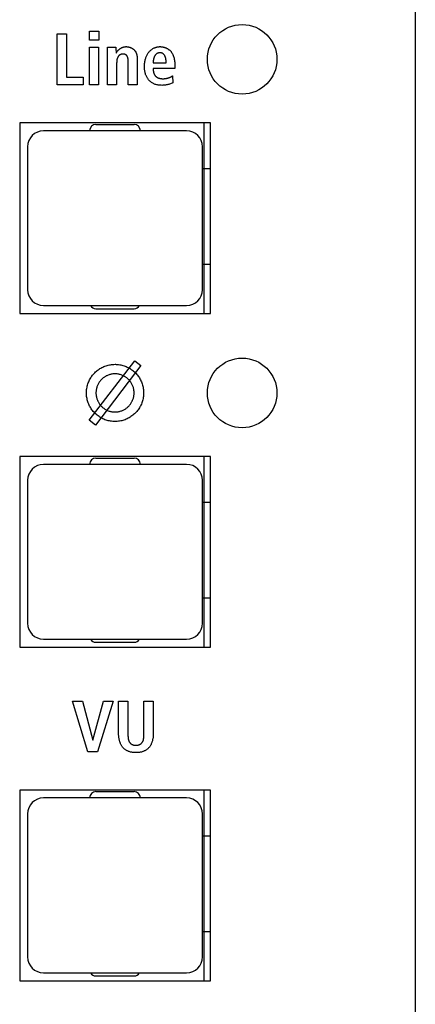
# Model space of a CAD drawing. Units: millimetres. Extents: x -58 to 546, y -13 to 313.
# Drawn here: x 205 to 217, y 123 to 154 of the extents above; entities that cross this region are included whole.
import ezdxf

# ---------------------------------------------------------------- set-up
doc = ezdxf.new("R2010")
doc.units = ezdxf.units.MM
doc.header["$LTSCALE"] = 23.1
doc.layers.get('0').update_dxf_attribs({"linetype": 'CONTINUOUS'})
for name, color, linetype in [('AXIS', 7, 'CONTINUOUS'), ('ECAD_000-PART', 7, 'CONTINUOUS'), ('VRSTVA_1', 7, 'CONTINUOUS')]:
    doc.layers.add(name, color=color, linetype=linetype)

msp = doc.modelspace()

# ---------------------------------------------------------------- linework, layer by layer
at = {"color": 7, "linetype": 'Continuous'}
for p, q in [((207.138, 153.203), (207.138, 153.483)), ((207.138, 153.483), (207.432, 153.483)), ((207.432, 153.483), (207.432, 153.203)), ((206.124, 151.8), (206.124, 153.4)), ((206.124, 153.4), (206.418, 153.4)), ((206.418, 153.4), (206.418, 152.034)), ((207.432, 153.203), (207.138, 153.203)), ((207.142, 151.8), (207.142, 152.981)), ((207.142, 152.981), (207.427, 152.981)), ((207.427, 152.981), (207.427, 151.8)), ((206.418, 152.034), (206.945, 152.034)), ((206.945, 152.034), (206.945, 151.8)), ((206.945, 151.8), (206.124, 151.8)), ((207.427, 151.8), (207.142, 151.8)), ((210.194, 150.35), (205.694, 150.35)), ((205.194, 149.85), (205.194, 145.35)), ((210.694, 145.35), (210.694, 149.85)), ((205.694, 144.85), (210.194, 144.85)), ((207.126, 141.238), (208.563, 143.113)), ((208.761, 142.961), (207.325, 141.086)), ((208.563, 143.113), (208.761, 142.961)), ((207.325, 141.086), (207.126, 141.238)), ((210.194, 139.85), (205.694, 139.85)), ((205.194, 139.35), (205.194, 134.85)), ((210.694, 134.85), (210.694, 139.35)), ((205.694, 134.35), (210.194, 134.35)), ((206.604, 132.4), (206.92, 132.4)), ((207.085, 130.8), (206.604, 132.4)), ((206.92, 132.4), (207.243, 131.167)), ((207.248, 131.167), (207.581, 132.4)), ((207.883, 132.4), (207.395, 130.8)), ((207.581, 132.4), (207.883, 132.4)), ((207.243, 131.167), (207.248, 131.167)), ((207.395, 130.8), (207.085, 130.8)), ((210.194, 129.35), (205.694, 129.35)), ((205.194, 128.85), (205.194, 124.35)), ((210.694, 124.35), (210.694, 128.85)), ((205.694, 123.85), (210.194, 123.85))]:
    msp.add_line(p, q, dxfattribs=at)
for centre in [(211.944, 152.6), (211.944, 142.1)]:
    msp.add_circle(centre, 1.095, dxfattribs=at)
for centre, major_axis, start_param, end_param in [((205.694, 149.85), (0.354, -0.354), 2.356347, 3.926839), ((210.194, 149.85), (0.354, 0.354), -0.785246, 0.785246), ((205.694, 145.35), (0.354, 0.354), -3.926839, -2.356347), ((210.194, 145.35), (-0.354, 0.354), -3.926839, -2.356347), ((205.694, 139.35), (0.354, -0.354), 2.356347, 3.926839), ((210.194, 139.35), (0.354, 0.354), -0.785246, 0.785246), ((205.694, 134.85), (0.354, 0.354), -3.926839, -2.356347), ((210.194, 134.85), (-0.354, 0.354), -3.926839, -2.356347), ((205.694, 128.85), (0.354, -0.354), 2.356347, 3.926839), ((210.194, 128.85), (0.354, 0.354), -0.785246, 0.785246), ((205.694, 124.35), (0.354, 0.354), -3.926839, -2.356347), ((210.194, 124.35), (-0.354, 0.354), -3.926839, -2.356347)]:
    msp.add_ellipse(centre, major_axis=major_axis, ratio=0.999695, start_param=start_param, end_param=end_param, dxfattribs=at)
at = {"layer": 'AXIS', "color": 7, "linetype": 'Continuous'}
for p, q in [((217.394, 213.75), (217.394, 80.45)), ((210.944, 150.6), (204.944, 150.6)), ((204.944, 150.6), (204.944, 144.6)), ((210.944, 144.6), (210.944, 150.6)), ((204.944, 144.6), (210.944, 144.6)), ((210.944, 140.1), (204.944, 140.1)), ((204.944, 140.1), (204.944, 134.1)), ((210.944, 134.1), (210.944, 140.1)), ((204.944, 134.1), (210.944, 134.1)), ((210.944, 129.6), (204.944, 129.6)), ((204.944, 129.6), (204.944, 123.6)), ((210.944, 123.6), (210.944, 129.6)), ((204.944, 123.6), (210.944, 123.6))]:
    msp.add_line(p, q, dxfattribs=at)
at = {"layer": 'ECAD_000-PART', "color": 7, "linetype": 'Continuous'}
for p, q in [((207.344, 150.55), (208.544, 150.55)), ((210.744, 144.6), (210.744, 150.6)), ((210.944, 149.15), (210.694, 149.15)), ((210.694, 146.15), (210.944, 146.15)), ((207.344, 144.75), (208.544, 144.75)), ((210.744, 134.1), (210.744, 140.1)), ((207.344, 140.05), (208.544, 140.05)), ((210.944, 138.65), (210.694, 138.65)), ((210.694, 135.65), (210.944, 135.65)), ((207.344, 134.25), (208.544, 134.25)), ((207.344, 129.55), (208.544, 129.55)), ((210.744, 123.6), (210.744, 129.6)), ((210.944, 128.15), (210.694, 128.15)), ((210.694, 125.15), (210.944, 125.15)), ((207.344, 123.75), (208.544, 123.75))]:
    msp.add_line(p, q, dxfattribs=at)
for centre, start, end in [((207.344, 150.35), 90, 180), ((208.544, 150.35), 0, 90), ((207.344, 144.95), 210.3929, 270), ((208.544, 144.95), 270, 329.6073), ((207.344, 139.85), 90, 180), ((208.544, 139.85), 0, 90), ((207.344, 134.45), 210.3929, 270), ((208.544, 134.45), 270, 329.6073), ((207.344, 129.35), 90, 180), ((208.544, 129.35), 0, 90), ((207.344, 123.95), 210.3929, 270), ((208.544, 123.95), 270, 329.6073)]:
    msp.add_arc(centre, 0.2, start, end, dxfattribs=at)
at = {"layer": 'VRSTVA_1', "color": 7, "linetype": 'Continuous'}
for p, q in [((207.702, 152.981), (207.968, 152.981)), ((207.711, 152.818), (207.711, 152.84)), ((207.711, 152.796), (207.711, 152.818)), ((207.711, 151.8), (207.711, 152.796)), ((207.995, 152.488), (207.995, 151.8)), ((208.36, 152.523), (208.36, 152.538)), ((208.36, 152.508), (208.36, 152.523)), ((208.36, 151.8), (208.36, 152.508)), ((208.645, 152.572), (208.645, 151.8)), ((209.144, 152.492), (209.552, 152.492)), ((209.828, 152.313), (209.144, 152.313)), ((209.828, 152.383), (209.828, 152.313)), ((209.754, 152.082), (209.768, 151.857)), ((207.995, 151.8), (207.711, 151.8)), ((208.645, 151.8), (208.36, 151.8)), ((208.057, 132.4), (208.351, 132.4)), ((208.057, 131.364), (208.057, 132.4)), ((208.351, 132.4), (208.351, 131.354)), ((208.853, 132.4), (209.147, 132.4)), ((209.147, 132.4), (209.147, 131.364)), ((208.351, 131.354), (208.351, 131.334))]:
    msp.add_line(p, q, dxfattribs=at)
for points in [[(207.711, 152.84), (207.711, 152.851), (207.71, 152.862), (207.71, 152.872), (207.71, 152.883), (207.709, 152.894), (207.709, 152.905), (207.708, 152.916), (207.707, 152.927), (207.707, 152.937), (207.706, 152.948), (207.705, 152.959), (207.703, 152.97), (207.702, 152.981)], [(207.968, 152.981), (207.968, 152.97), (207.969, 152.959), (207.97, 152.949), (207.97, 152.938), (207.974, 152.885)], [(207.974, 152.885), (207.975, 152.863), (207.976, 152.853), (207.976, 152.842), (207.977, 152.831), (207.977, 152.821), (207.977, 152.81), (207.977, 152.799)], [(207.982, 152.799), (207.986, 152.807), (207.991, 152.815), (207.996, 152.823), (208, 152.831), (208.005, 152.838), (208.01, 152.846), (208.016, 152.853), (208.021, 152.861), (208.027, 152.868), (208.033, 152.875), (208.039, 152.882), (208.045, 152.888), (208.052, 152.895), (208.059, 152.901), (208.066, 152.908), (208.073, 152.914), (208.08, 152.92), (208.087, 152.925), (208.095, 152.931), (208.103, 152.936), (208.111, 152.942), (208.119, 152.947), (208.127, 152.951), (208.135, 152.956), (208.144, 152.96), (208.152, 152.965), (208.161, 152.969), (208.17, 152.972), (208.178, 152.976), (208.187, 152.979), (208.196, 152.982), (208.205, 152.985), (208.214, 152.988), (208.223, 152.99), (208.232, 152.992), (208.241, 152.994), (208.25, 152.995), (208.26, 152.997), (208.269, 152.998), (208.278, 152.998), (208.287, 152.999), (208.296, 152.999)], [(208.296, 152.999), (208.306, 152.999), (208.317, 152.998), (208.328, 152.997), (208.338, 152.996), (208.349, 152.995), (208.36, 152.993), (208.37, 152.991), (208.381, 152.988), (208.391, 152.985), (208.402, 152.982), (208.412, 152.979), (208.423, 152.975), (208.433, 152.971), (208.443, 152.967), (208.453, 152.962), (208.463, 152.957), (208.473, 152.952), (208.482, 152.946), (208.492, 152.941), (208.501, 152.935), (208.51, 152.928), (208.518, 152.922), (208.527, 152.915), (208.535, 152.908), (208.543, 152.901), (208.55, 152.893), (208.557, 152.886), (208.564, 152.878), (208.571, 152.869), (208.577, 152.861), (208.583, 152.852), (208.589, 152.843), (208.594, 152.834), (208.599, 152.825), (208.603, 152.815), (208.607, 152.805), (208.611, 152.796), (208.615, 152.786), (208.619, 152.776), (208.622, 152.765), (208.625, 152.755), (208.627, 152.744), (208.63, 152.734), (208.632, 152.723), (208.634, 152.713), (208.636, 152.702), (208.637, 152.691), (208.639, 152.68), (208.64, 152.669), (208.641, 152.658), (208.642, 152.647), (208.642, 152.636), (208.643, 152.626), (208.644, 152.615), (208.644, 152.604), (208.644, 152.593), (208.644, 152.582), (208.645, 152.572)], [(209.768, 151.857), (209.741, 151.846), (209.715, 151.836), (209.688, 151.826), (209.66, 151.817), (209.633, 151.81), (209.608, 151.803), (209.583, 151.798), (209.558, 151.793), (209.533, 151.789), (209.504, 151.786), (209.474, 151.783), (209.445, 151.782), (209.415, 151.781), (209.392, 151.782), (209.369, 151.783), (209.346, 151.784), (209.323, 151.787), (209.301, 151.79), (209.278, 151.794), (209.256, 151.799), (209.233, 151.805), (209.212, 151.812), (209.19, 151.82), (209.169, 151.829), (209.15, 151.838), (209.131, 151.848), (209.112, 151.859), (209.094, 151.871), (209.077, 151.884), (209.06, 151.897), (209.044, 151.911), (209.028, 151.926), (209.013, 151.941), (208.999, 151.958), (208.986, 151.974), (208.974, 151.992), (208.962, 152.01), (208.951, 152.028), (208.941, 152.047), (208.931, 152.066), (208.923, 152.086), (208.915, 152.105), (208.907, 152.126), (208.901, 152.146), (208.894, 152.171), (208.888, 152.195), (208.883, 152.22), (208.878, 152.246), (208.875, 152.271), (208.872, 152.296), (208.871, 152.322), (208.87, 152.347), (208.869, 152.373), (208.87, 152.404), (208.871, 152.435), (208.874, 152.466), (208.877, 152.497), (208.882, 152.528), (208.888, 152.559), (208.895, 152.589), (208.903, 152.62), (208.909, 152.641), (208.916, 152.662), (208.924, 152.683), (208.932, 152.703), (208.941, 152.724), (208.951, 152.743), (208.962, 152.763), (208.974, 152.782), (208.986, 152.8), (209, 152.818), (209.014, 152.835), (209.029, 152.852), (209.045, 152.868), (209.062, 152.883), (209.079, 152.897), (209.098, 152.911), (209.116, 152.924), (209.136, 152.936), (209.156, 152.947), (209.176, 152.957), (209.197, 152.966)], [(209.552, 152.492), (209.552, 152.501), (209.552, 152.511), (209.552, 152.52), (209.552, 152.53), (209.551, 152.539), (209.551, 152.549), (209.55, 152.558), (209.55, 152.567), (209.549, 152.577), (209.548, 152.586), (209.547, 152.596), (209.545, 152.605), (209.544, 152.615), (209.542, 152.624), (209.54, 152.633), (209.538, 152.642), (209.536, 152.651), (209.533, 152.66), (209.53, 152.669), (209.527, 152.678), (209.524, 152.687), (209.52, 152.695), (209.516, 152.703), (209.512, 152.712), (209.507, 152.72), (209.502, 152.727), (209.498, 152.733), (209.494, 152.739), (209.489, 152.745), (209.484, 152.75), (209.48, 152.756), (209.475, 152.761), (209.469, 152.766), (209.464, 152.77), (209.458, 152.775), (209.452, 152.779), (209.446, 152.783), (209.44, 152.787), (209.434, 152.79), (209.427, 152.793), (209.42, 152.796), (209.414, 152.798), (209.406, 152.8), (209.399, 152.802), (209.392, 152.803), (209.385, 152.804), (209.378, 152.805), (209.37, 152.806), (209.363, 152.806), (209.355, 152.806), (209.347, 152.806), (209.34, 152.805), (209.332, 152.805), (209.324, 152.803), (209.316, 152.802), (209.309, 152.8), (209.301, 152.798), (209.294, 152.796), (209.287, 152.793), (209.28, 152.79), (209.273, 152.787), (209.266, 152.783), (209.259, 152.779), (209.253, 152.775), (209.247, 152.771), (209.241, 152.766), (209.236, 152.761), (209.23, 152.756), (209.225, 152.75), (209.22, 152.745), (209.215, 152.739), (209.211, 152.733), (209.206, 152.727), (209.202, 152.721), (209.198, 152.714), (209.194, 152.708), (209.189, 152.698), (209.184, 152.689), (209.179, 152.679), (209.175, 152.67), (209.171, 152.66), (209.168, 152.65), (209.164, 152.64), (209.161, 152.629), (209.159, 152.619), (209.156, 152.609), (209.154, 152.598), (209.152, 152.588), (209.15, 152.577), (209.149, 152.566), (209.148, 152.556), (209.147, 152.545), (209.146, 152.535), (209.145, 152.524), (209.145, 152.513), (209.145, 152.503), (209.144, 152.492)], [(209.197, 152.966), (209.203, 152.969), (209.21, 152.971), (209.216, 152.973), (209.223, 152.976), (209.229, 152.978), (209.236, 152.98), (209.242, 152.982), (209.249, 152.984), (209.255, 152.986), (209.262, 152.987), (209.269, 152.989), (209.275, 152.99), (209.282, 152.992), (209.289, 152.993), (209.295, 152.994), (209.302, 152.995), (209.309, 152.996), (209.315, 152.997), (209.322, 152.997), (209.329, 152.998), (209.335, 152.998), (209.342, 152.999), (209.349, 152.999), (209.355, 152.999)], [(209.355, 152.999), (209.37, 152.999), (209.385, 152.998), (209.4, 152.997), (209.416, 152.995), (209.431, 152.993), (209.446, 152.99), (209.461, 152.987), (209.476, 152.983), (209.491, 152.979), (209.506, 152.974), (209.52, 152.969), (209.535, 152.964), (209.549, 152.958), (209.563, 152.951), (209.577, 152.945), (209.591, 152.937), (209.604, 152.93), (209.617, 152.921), (209.63, 152.913), (209.642, 152.904), (209.654, 152.895), (209.665, 152.885), (209.676, 152.875), (209.687, 152.864), (209.697, 152.853), (209.706, 152.842), (209.715, 152.831), (209.724, 152.819), (209.732, 152.807), (209.74, 152.794), (209.747, 152.782), (209.754, 152.769), (209.761, 152.755), (209.767, 152.742), (209.773, 152.728), (209.778, 152.714), (209.783, 152.7), (209.788, 152.686), (209.792, 152.671), (209.796, 152.657), (209.8, 152.642), (209.804, 152.627), (209.807, 152.612), (209.81, 152.597), (209.812, 152.581), (209.815, 152.566), (209.817, 152.551), (209.819, 152.535), (209.821, 152.52), (209.822, 152.505), (209.823, 152.489), (209.824, 152.474), (209.825, 152.459), (209.826, 152.443), (209.827, 152.428), (209.827, 152.413), (209.827, 152.398), (209.828, 152.383)], [(208.36, 152.538), (208.36, 152.546), (208.36, 152.554), (208.359, 152.561), (208.359, 152.569), (208.359, 152.576), (208.358, 152.584), (208.358, 152.592), (208.357, 152.599), (208.356, 152.607), (208.355, 152.614), (208.354, 152.622), (208.352, 152.629), (208.351, 152.637), (208.349, 152.644), (208.347, 152.651), (208.345, 152.658), (208.342, 152.665), (208.34, 152.672), (208.337, 152.679), (208.334, 152.685), (208.33, 152.692), (208.327, 152.698), (208.322, 152.705), (208.319, 152.71), (208.315, 152.715), (208.311, 152.719), (208.307, 152.724), (208.302, 152.729), (208.298, 152.733), (208.293, 152.737), (208.288, 152.741), (208.283, 152.744), (208.277, 152.748), (208.272, 152.75), (208.266, 152.753), (208.26, 152.756), (208.255, 152.758), (208.248, 152.759), (208.242, 152.761), (208.236, 152.762), (208.23, 152.763), (208.223, 152.764), (208.217, 152.765), (208.21, 152.765), (208.204, 152.765), (208.197, 152.765), (208.19, 152.765), (208.183, 152.765), (208.176, 152.764), (208.169, 152.763), (208.162, 152.762), (208.155, 152.761), (208.148, 152.76), (208.141, 152.758), (208.135, 152.756), (208.128, 152.754), (208.122, 152.752), (208.115, 152.749), (208.109, 152.746), (208.103, 152.743), (208.097, 152.739), (208.091, 152.735), (208.085, 152.731), (208.079, 152.727), (208.074, 152.722), (208.068, 152.717), (208.063, 152.712), (208.058, 152.706), (208.053, 152.701), (208.049, 152.695), (208.045, 152.689), (208.04, 152.683), (208.036, 152.676), (208.032, 152.669), (208.028, 152.661), (208.024, 152.654), (208.021, 152.646), (208.018, 152.638), (208.015, 152.63), (208.012, 152.622), (208.01, 152.614), (208.008, 152.606), (208.006, 152.598), (208.004, 152.589), (208.003, 152.581), (208.001, 152.572), (208, 152.564), (207.999, 152.555), (207.998, 152.547), (207.997, 152.538), (207.997, 152.53), (207.996, 152.521), (207.996, 152.513), (207.996, 152.504), (207.996, 152.496), (207.995, 152.488)], [(209.144, 152.313), (209.144, 152.305), (209.145, 152.297), (209.145, 152.289), (209.145, 152.281), (209.146, 152.273), (209.146, 152.264), (209.147, 152.256), (209.148, 152.248), (209.149, 152.24), (209.15, 152.231), (209.151, 152.223), (209.152, 152.215), (209.154, 152.207), (209.155, 152.199), (209.157, 152.19), (209.159, 152.182), (209.161, 152.174), (209.163, 152.167), (209.166, 152.159), (209.169, 152.151), (209.171, 152.143), (209.175, 152.136), (209.178, 152.129), (209.181, 152.122), (209.185, 152.115), (209.189, 152.108), (209.193, 152.101), (209.197, 152.094), (209.202, 152.088), (209.207, 152.082), (209.212, 152.076), (209.217, 152.07), (209.223, 152.065), (209.229, 152.059), (209.235, 152.054), (209.241, 152.049), (209.248, 152.045), (209.255, 152.04), (209.262, 152.036), (209.269, 152.032), (209.276, 152.028), (209.283, 152.024), (209.291, 152.021), (209.298, 152.018), (209.306, 152.015), (209.314, 152.012), (209.322, 152.009), (209.33, 152.006), (209.338, 152.004), (209.346, 152.002), (209.354, 152), (209.363, 151.998), (209.371, 151.997), (209.379, 151.995), (209.387, 151.994), (209.396, 151.993), (209.404, 151.992), (209.412, 151.991), (209.421, 151.991), (209.429, 151.99), (209.437, 151.99), (209.445, 151.99)], [(209.445, 151.99), (209.455, 151.99), (209.466, 151.99), (209.476, 151.99), (209.487, 151.991), (209.497, 151.992), (209.507, 151.992), (209.518, 151.993), (209.528, 151.994), (209.538, 151.996), (209.549, 151.997), (209.559, 151.999), (209.569, 152.001), (209.579, 152.003), (209.589, 152.005), (209.599, 152.008), (209.609, 152.01), (209.618, 152.013), (209.628, 152.017), (209.638, 152.02), (209.647, 152.023), (209.657, 152.027), (209.666, 152.031), (209.676, 152.035), (209.685, 152.04), (209.694, 152.044), (209.703, 152.049), (209.712, 152.054), (209.721, 152.059), (209.729, 152.064), (209.738, 152.07), (209.746, 152.076), (209.754, 152.082)], [(207.944, 141.2), (207.908, 141.201), (207.872, 141.203), (207.836, 141.206), (207.801, 141.212), (207.765, 141.218), (207.73, 141.226), (207.695, 141.235), (207.661, 141.246), (207.627, 141.258), (207.594, 141.271), (207.562, 141.285), (207.531, 141.301), (207.501, 141.317), (207.471, 141.335), (207.442, 141.354), (207.413, 141.374), (207.386, 141.395), (207.359, 141.417), (207.333, 141.44), (207.308, 141.464), (207.284, 141.489), (207.261, 141.515), (207.239, 141.542), (207.217, 141.569), (207.198, 141.598), (207.179, 141.627), (207.161, 141.657), (207.144, 141.687), (207.129, 141.718), (207.115, 141.75), (207.101, 141.783), (207.09, 141.817), (207.079, 141.852), (207.07, 141.886), (207.062, 141.921), (207.055, 141.957), (207.05, 141.992), (207.047, 142.028), (207.045, 142.064), (207.044, 142.1), (207.045, 142.136), (207.047, 142.172), (207.05, 142.208), (207.055, 142.243), (207.062, 142.279), (207.07, 142.314), (207.079, 142.348), (207.09, 142.383), (207.101, 142.417), (207.115, 142.45), (207.129, 142.482), (207.144, 142.513), (207.161, 142.543), (207.179, 142.573), (207.198, 142.602), (207.218, 142.631), (207.239, 142.658), (207.261, 142.685), (207.284, 142.711), (207.308, 142.736), (207.333, 142.76), (207.359, 142.783), (207.386, 142.805), (207.413, 142.826), (207.442, 142.846), (207.471, 142.865), (207.501, 142.883), (207.531, 142.9), (207.562, 142.915), (207.594, 142.929), (207.627, 142.942), (207.661, 142.954), (207.695, 142.965), (207.73, 142.974), (207.765, 142.982), (207.801, 142.989), (207.836, 142.994), (207.872, 142.997), (207.908, 142.999), (207.944, 143), (207.964, 143), (207.984, 142.999)], [(207.984, 142.999), (208.019, 142.997), (208.054, 142.993), (208.09, 142.988), (208.125, 142.982), (208.159, 142.974), (208.193, 142.965), (208.227, 142.954), (208.261, 142.942), (208.294, 142.929), (208.325, 142.915), (208.357, 142.9), (208.387, 142.883), (208.417, 142.865), (208.446, 142.846), (208.474, 142.826), (208.502, 142.805), (208.529, 142.783), (208.555, 142.76), (208.58, 142.736), (208.604, 142.711), (208.627, 142.685), (208.649, 142.658), (208.67, 142.631), (208.69, 142.602), (208.709, 142.573), (208.727, 142.543), (208.743, 142.513), (208.759, 142.482), (208.773, 142.45), (208.786, 142.417), (208.798, 142.383), (208.809, 142.348), (208.818, 142.314), (208.826, 142.279), (208.832, 142.243), (208.837, 142.208), (208.841, 142.172), (208.843, 142.136), (208.844, 142.1), (208.843, 142.064), (208.841, 142.028), (208.837, 141.992), (208.832, 141.957), (208.826, 141.921), (208.818, 141.886), (208.809, 141.852), (208.798, 141.817), (208.786, 141.783), (208.773, 141.75), (208.759, 141.718), (208.743, 141.687), (208.727, 141.657), (208.709, 141.627), (208.69, 141.598), (208.67, 141.569), (208.649, 141.542), (208.627, 141.515), (208.604, 141.489), (208.58, 141.464), (208.555, 141.44), (208.529, 141.417), (208.502, 141.395), (208.474, 141.374), (208.446, 141.354), (208.417, 141.335), (208.387, 141.317), (208.357, 141.301), (208.325, 141.285), (208.294, 141.271), (208.26, 141.258), (208.226, 141.246), (208.192, 141.235), (208.157, 141.226), (208.122, 141.218), (208.087, 141.212), (208.051, 141.206), (208.016, 141.203), (207.98, 141.201), (207.944, 141.2)], [(207.944, 142.7), (207.92, 142.699), (207.896, 142.698), (207.872, 142.696), (207.848, 142.692), (207.825, 142.688), (207.801, 142.683), (207.778, 142.677), (207.755, 142.669), (207.733, 142.661), (207.711, 142.653), (207.689, 142.643), (207.669, 142.633), (207.648, 142.622), (207.628, 142.61), (207.609, 142.597), (207.59, 142.584), (207.572, 142.57), (207.554, 142.555), (207.536, 142.54), (207.52, 142.524), (207.504, 142.507), (207.488, 142.49), (207.474, 142.472), (207.459, 142.454), (207.446, 142.435), (207.434, 142.415), (207.422, 142.396), (207.411, 142.375), (207.4, 142.354), (207.391, 142.333), (207.382, 142.311), (207.374, 142.288), (207.367, 142.266), (207.361, 142.242), (207.356, 142.219), (207.351, 142.195), (207.348, 142.172), (207.346, 142.148), (207.344, 142.124), (207.344, 142.1), (207.344, 142.076), (207.346, 142.052), (207.348, 142.028), (207.351, 142.004), (207.356, 141.981), (207.361, 141.958), (207.367, 141.934), (207.374, 141.911), (207.382, 141.889), (207.391, 141.867), (207.4, 141.845), (207.411, 141.825), (207.422, 141.804), (207.434, 141.785), (207.446, 141.765), (207.459, 141.746), (207.474, 141.728), (207.488, 141.71), (207.504, 141.693), (207.52, 141.676), (207.536, 141.66), (207.554, 141.644), (207.572, 141.63), (207.59, 141.616), (207.609, 141.602), (207.628, 141.59), (207.648, 141.578), (207.669, 141.567), (207.689, 141.557), (207.711, 141.547), (207.733, 141.538), (207.755, 141.53), (207.778, 141.523), (207.801, 141.517), (207.825, 141.512), (207.848, 141.508), (207.872, 141.504), (207.896, 141.502), (207.92, 141.5), (207.944, 141.5), (207.957, 141.5), (207.97, 141.501)], [(207.97, 141.501), (207.994, 141.502), (208.018, 141.505), (208.041, 141.508), (208.064, 141.512), (208.087, 141.517), (208.11, 141.524), (208.133, 141.531), (208.155, 141.538), (208.177, 141.547), (208.198, 141.557), (208.219, 141.567), (208.239, 141.578), (208.259, 141.59), (208.279, 141.602), (208.298, 141.616), (208.316, 141.63), (208.334, 141.644), (208.351, 141.66), (208.368, 141.676), (208.384, 141.693), (208.399, 141.71), (208.414, 141.728), (208.428, 141.746), (208.441, 141.765), (208.454, 141.785), (208.466, 141.804), (208.477, 141.825), (208.487, 141.845), (208.497, 141.867), (208.506, 141.889), (208.514, 141.911), (208.521, 141.934), (208.527, 141.958), (208.532, 141.981), (208.536, 142.004), (208.54, 142.028), (208.542, 142.052), (208.543, 142.076), (208.544, 142.1), (208.543, 142.124), (208.542, 142.148), (208.54, 142.172), (208.536, 142.195), (208.532, 142.219), (208.527, 142.242), (208.521, 142.266), (208.514, 142.288), (208.506, 142.311), (208.497, 142.333), (208.487, 142.354), (208.477, 142.375), (208.466, 142.396), (208.454, 142.415), (208.441, 142.435), (208.428, 142.454), (208.414, 142.472), (208.399, 142.49), (208.384, 142.507), (208.368, 142.524), (208.351, 142.54), (208.334, 142.555), (208.316, 142.57), (208.298, 142.584), (208.279, 142.597), (208.259, 142.61), (208.239, 142.622), (208.219, 142.633), (208.198, 142.643), (208.177, 142.653), (208.155, 142.661), (208.132, 142.669), (208.109, 142.677), (208.086, 142.683), (208.063, 142.688), (208.039, 142.692), (208.016, 142.696), (207.992, 142.698), (207.968, 142.699), (207.944, 142.7)], [(208.351, 131.334), (208.351, 131.324), (208.351, 131.314), (208.352, 131.304), (208.352, 131.294), (208.353, 131.283), (208.353, 131.273), (208.354, 131.263), (208.355, 131.253), (208.356, 131.243), (208.357, 131.233), (208.359, 131.223), (208.36, 131.213), (208.362, 131.203), (208.364, 131.193), (208.367, 131.183), (208.369, 131.174), (208.372, 131.164), (208.375, 131.155), (208.379, 131.146), (208.383, 131.137), (208.387, 131.128), (208.391, 131.12), (208.396, 131.111), (208.401, 131.103), (208.407, 131.095), (208.413, 131.088), (208.418, 131.081), (208.425, 131.074), (208.431, 131.068), (208.438, 131.062), (208.445, 131.056), (208.452, 131.051), (208.459, 131.045), (208.467, 131.041), (208.475, 131.036), (208.483, 131.032), (208.491, 131.029), (208.5, 131.025), (208.509, 131.022), (208.518, 131.02), (208.527, 131.017), (208.537, 131.016), (208.546, 131.014), (208.555, 131.013), (208.565, 131.012), (208.574, 131.011), (208.584, 131.011), (208.594, 131.011), (208.603, 131.011), (208.613, 131.011), (208.622, 131.011), (208.631, 131.012), (208.641, 131.012), (208.65, 131.013), (208.659, 131.014), (208.669, 131.016), (208.678, 131.018), (208.687, 131.02), (208.696, 131.022), (208.704, 131.025), (208.713, 131.029), (208.721, 131.032), (208.729, 131.036), (208.737, 131.041), (208.745, 131.045), (208.752, 131.051), (208.759, 131.056), (208.766, 131.062), (208.773, 131.068), (208.779, 131.074), (208.785, 131.081), (208.791, 131.088), (208.797, 131.095), (208.803, 131.103), (208.808, 131.111), (208.813, 131.12), (208.817, 131.128), (208.821, 131.137), (208.825, 131.146), (208.828, 131.155), (208.832, 131.164), (208.835, 131.174), (208.837, 131.183), (208.84, 131.193), (208.842, 131.203), (208.844, 131.213), (208.845, 131.223), (208.847, 131.233), (208.848, 131.243), (208.849, 131.253), (208.85, 131.263), (208.851, 131.273), (208.852, 131.284), (208.852, 131.294), (208.852, 131.304), (208.853, 131.314), (208.853, 131.324), (208.853, 131.334), (208.853, 131.344), (208.853, 131.354), (208.853, 132.4)], [(209.147, 131.364), (209.147, 131.345), (209.146, 131.325), (209.145, 131.306), (209.143, 131.286), (209.141, 131.266), (209.139, 131.246), (209.136, 131.227), (209.132, 131.207), (209.128, 131.187), (209.124, 131.168), (209.119, 131.148), (209.113, 131.129), (209.107, 131.11), (209.101, 131.092), (209.093, 131.073), (209.086, 131.055), (209.077, 131.037), (209.068, 131.02), (209.059, 131.003), (209.048, 130.986), (209.037, 130.97), (209.026, 130.955), (209.014, 130.94), (209.001, 130.926), (208.988, 130.912), (208.974, 130.9), (208.96, 130.888), (208.946, 130.877), (208.931, 130.866), (208.915, 130.856), (208.899, 130.847), (208.883, 130.838), (208.866, 130.83), (208.849, 130.822), (208.832, 130.815), (208.815, 130.809), (208.794, 130.803), (208.774, 130.797), (208.753, 130.792), (208.732, 130.788), (208.71, 130.784), (208.689, 130.782), (208.668, 130.779), (208.646, 130.778), (208.625, 130.777), (208.603, 130.777), (208.582, 130.777), (208.56, 130.778), (208.538, 130.779), (208.517, 130.781), (208.495, 130.784), (208.474, 130.788), (208.453, 130.792), (208.432, 130.797), (208.411, 130.803), (208.39, 130.809), (208.373, 130.815), (208.356, 130.822), (208.339, 130.83), (208.322, 130.838), (208.306, 130.847), (208.29, 130.856), (208.274, 130.866), (208.259, 130.877), (208.244, 130.888), (208.23, 130.9), (208.217, 130.912), (208.203, 130.926), (208.191, 130.94), (208.178, 130.955), (208.167, 130.97), (208.156, 130.986), (208.146, 131.003), (208.136, 131.02), (208.127, 131.037), (208.119, 131.055), (208.111, 131.073), (208.104, 131.092), (208.097, 131.11), (208.091, 131.129), (208.085, 131.148), (208.08, 131.168), (208.076, 131.187), (208.072, 131.207), (208.069, 131.227), (208.066, 131.246), (208.063, 131.266), (208.061, 131.286), (208.059, 131.306), (208.058, 131.325), (208.058, 131.345), (208.057, 131.364)]]:
    msp.add_lwpolyline(points, dxfattribs=at)

doc.saveas('drawing.dxf')
